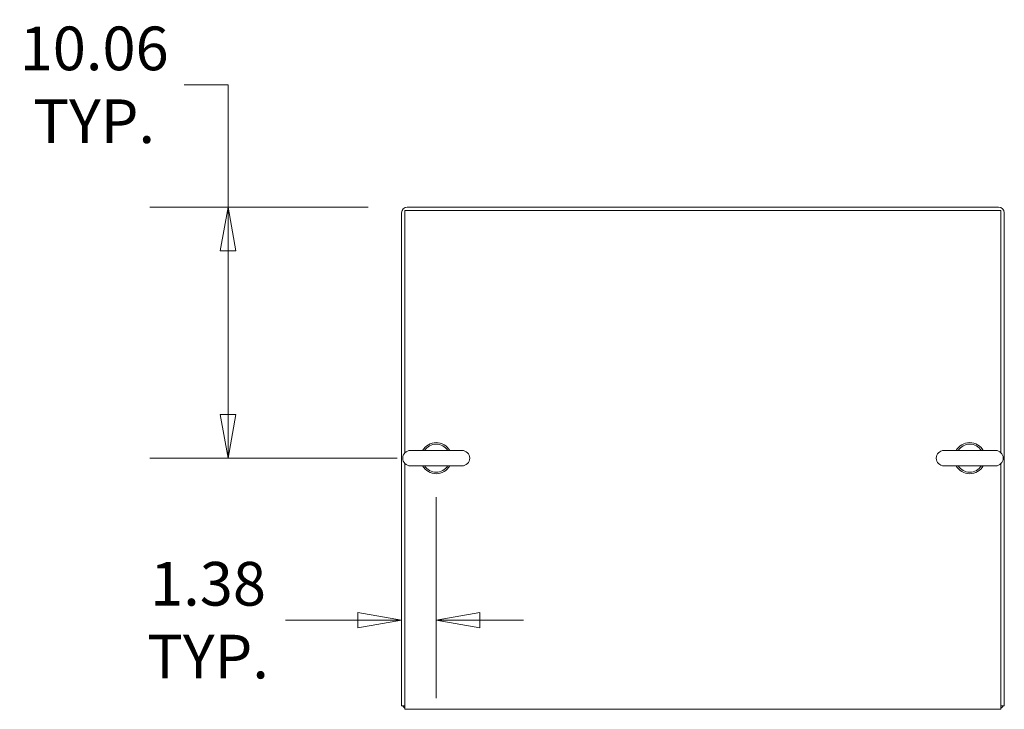
# Model space of a CAD drawing. Units: inches. Extents: x 20 to 406, y 8 to 253.
# Drawn here: x 149 to 188, y 226 to 253 of the extents above; entities that cross this region are included whole.
import ezdxf

# ---------------------------------------------------------------- set-up
doc = ezdxf.new("R2010")
doc.units = ezdxf.units.IN
doc.header["$LTSCALE"] = 25
doc.header["$MEASUREMENT"] = 0
doc.layers.get('0').update_dxf_attribs({"lineweight": 0})
doc.layers.add('Dimension (ANSI)', color=7, linetype='Continuous', lineweight=5)
doc.layers.add('Visible (ANSI)', color=7, linetype='Continuous', lineweight=5)
doc.styles.add('ROMANS', font='tahoma.ttf')
doc.dimstyles.new('Default (ANSI)', dxfattribs={"dimscale": 25, "dimtxt": 0.07, "dimasz": 0.07, "dimexe": 0.125, "dimexo": 0.0625, "dimgap": 0.031496, "dimtad": 0, "dimtih": 1, "dimtoh": 1, "dimrnd": 1e-08, "dimzin": 0, "dimdsep": 46, "dimtxsty": 'ROMANS', "dimblk": 'Filled-1', "dimcen": 0.09, "dimdle": 0.393701, "dimclrd": 256, "dimclre": 256, "dimclrt": 256, "dimadec": 0, "dimazin": 0, "dimtfac": 0.928571, "dimtofl": 0, "dimtmove": 0, "dimatfit": 3, "dimfxl": 1, "dimtolj": 1, "dimtzin": 0, "dimlwd": -1, "dimlwe": -1, "dimarcsym": 0})

# ---------------------------------------------------------------- blocks, each defined once
blk = doc.blocks.new('Filled-1')
at = {"color": 0}
for p, q in [((0, 0), (-1, 0.179)), ((-1, 0.179), (-1, -0.179)), ((-1, 0), (0, 0)), ((-1, -0.179), (0, 0))]:
    blk.add_line(p, q, dxfattribs=at)
at = {"color": 0, "flags": 128}
blk.add_lwpolyline([(-1, -0.179), (0, 0), (-1, 0.179), (-1, -0.179)], dxfattribs=at)
at = {"color": 0}
blk.add_solid([(-1, -0.179), (0, 0), (-1, 0.179), (-1, -0.179)], dxfattribs=at)
blk = doc.blocks.new('*D10')
at = {"layer": 'Defpoints', "color": 0, "transparency": 16777216}
for p in [(165.422, 235.92), (165.422, 229.429), (164.038, 225.991)]:
    blk.add_point(p, dxfattribs=at)
at = {"layer": 'Dimension (ANSI)', "transparency": 16777216}
for p, q in [((165.422, 234.357), (165.422, 226.304)), ((162.288, 229.429), (159.388, 229.429)), ((167.172, 229.429), (168.922, 229.429))]:
    blk.add_line(p, q, dxfattribs=at)
at = {"layer": 'Dimension (ANSI)', "transparency": 16777216, "xscale": 1.75000000745058, "yscale": 1.75000000745058, "zscale": 1.75000000745058}
blk.add_blockref('Filled-1', (164.038, 229.429), dxfattribs=at)
at = {"layer": 'Dimension (ANSI)', "transparency": 16777216, "xscale": 1.75000000745058, "yscale": 1.75000000745058, "zscale": 1.75000000745058, "rotation": 180}
blk.add_blockref('Filled-1', (165.422, 229.429), dxfattribs=at)
at = {"layer": 'Dimension (ANSI)', "transparency": 16777216, "insert": (156.289, 229.429), "char_height": 1.75, "attachment_point": 5, "style": 'ROMANS'}
blk.add_mtext('\\A1;1.38\\PTYP.', dxfattribs=at)
blk = doc.blocks.new('*D37')
at = {"layer": 'Defpoints', "color": 0, "transparency": 16777216}
for p in [(164.266, 245.982), (157.089, 235.92), (165.422, 235.92)]:
    blk.add_point(p, dxfattribs=at)
at = {"layer": 'Dimension (ANSI)', "transparency": 16777216}
for p, q in [((155.339, 250.878), (157.089, 250.878)), ((157.089, 250.878), (157.089, 245.982)), ((162.703, 245.982), (153.964, 245.982)), ((157.089, 244.232), (157.089, 237.67)), ((163.859, 235.92), (153.964, 235.92))]:
    blk.add_line(p, q, dxfattribs=at)
at = {"layer": 'Dimension (ANSI)', "transparency": 16777216, "xscale": 1.75000000745058, "yscale": 1.75000000745058, "zscale": 1.75000000745058}
for p, rotation in [((157.089, 245.982), 90), ((157.089, 235.92), 270)]:
    blk.add_blockref('Filled-1', p, dxfattribs=dict(at, rotation=rotation))
at = {"layer": 'Dimension (ANSI)', "transparency": 16777216, "insert": (151.731, 250.878), "char_height": 1.75, "attachment_point": 5, "style": 'ROMANS'}
blk.add_mtext('\\A1;\\fTahoma|b0|i0;\\H1.7500;10.06\\P\\fTahoma|b0|i0;\\H1.7500;TYP.', dxfattribs=at)

msp = doc.modelspace()

# ---------------------------------------------------------------- linework, layer by layer
at = {"layer": 'Visible (ANSI)'}
for p, q in [((164.2656, 245.9822), (187.9351, 245.9822)), ((164.0379, 245.7545), (164.0379, 225.9912)), ((164.1719, 236.1381), (164.1719, 245.8482)), ((164.1719, 245.8482), (188.0289, 245.8482)), ((188.0289, 245.8482), (188.0289, 236.1381)), ((188.1629, 225.9912), (188.1629, 245.7545)), ((166.4519, 236.2297), (164.3919, 236.2297)), ((187.8089, 236.2297), (185.7489, 236.2297)), ((164.1719, 226.085), (164.1719, 235.7013)), ((188.0289, 235.7013), (188.0289, 226.085)), ((164.3919, 235.6097), (166.4519, 235.6097)), ((185.7489, 235.6097), (187.8089, 235.6097)), ((164.1719, 225.9912), (164.0379, 225.9912)), ((164.1719, 226.085), (164.1719, 225.8572)), ((188.0289, 225.8572), (164.1719, 225.8572)), ((188.0289, 225.8572), (188.0289, 226.085)), ((188.0289, 225.9912), (188.1629, 225.9912))]:
    msp.add_line(p, q, dxfattribs=at)
for centre, radius, start, end in [((164.2656, 245.7545), 0.2277, 90, 180), ((187.9351, 245.7545), 0.2278, 0, 90), ((165.4219, 235.9197), 0.625, 29.73571, 150.26429), ((186.7789, 235.9197), 0.625, 29.73571, 150.26429), ((164.3919, 235.9197), 0.31, 90, 270), ((165.4219, 235.9197), 0.56, 33.61237, 146.38763), ((166.4519, 235.9197), 0.31, 270, 90), ((185.7489, 235.9197), 0.31, 90, 270), ((186.7789, 235.9197), 0.56, 33.61237, 146.38763), ((187.8089, 235.9197), 0.31, 270, 90), ((165.4219, 235.9197), 0.625, 209.73571, 330.26429), ((165.4219, 235.9197), 0.56, 213.61237, 326.38763), ((186.7789, 235.9197), 0.625, 209.73571, 330.26429), ((186.7789, 235.9197), 0.56, 213.61237, 326.38763), ((164.3281, 226.1475), 0.2903, 212.56996, 237.43004), ((187.8726, 226.1475), 0.2902, 302.56996, 327.43004)]:
    msp.add_arc(centre, radius, start, end, dxfattribs=at)

# ---------------------------------------------------------------- dimensions: what is measured, and where the dimension line sits
at = {"layer": 'Dimension (ANSI)'}
for base, p1, angle, text, override, picture, middle in [((157.0889, 235.9197), (164.2656, 245.9822), 90, '\\fTahoma|b0|i0;\\H1.7500;<>\\P\\fTahoma|b0|i0;\\H1.7500;TYP.', {"dimgap": 0.031496, "dimdec": 2, "dimtol": 0, "dimlim": 0, "dimtp": 0, "dimtm": 0, "dimtdec": 2, "dimtmove": 1, "dimatfit": 2}, '*D37', (156.9157, 250.8783)), ((165.4219, 229.4285), (164.0379, 225.9912), 180, '<>\\PTYP.', {"dimgap": 0.031496, "dimtih": 0, "dimtoh": 0, "dimdec": 2, "dimse1": 1, "dimtol": 0, "dimlim": 0, "dimtp": 0, "dimtm": 0, "dimtdec": 2, "dimatfit": 1}, '*D10', (156.2892, 229.4285))]:
    dim = msp.add_linear_dim(base=base, p1=p1, p2=(165.4219, 235.9197), angle=angle, text=text, dimstyle='Default (ANSI)', override=override, dxfattribs=at)
    dim.commit()
    dim.dimension.update_dxf_attribs({"geometry": picture, "text_midpoint": middle, "dimtype": 160})

doc.saveas('drawing.dxf')
